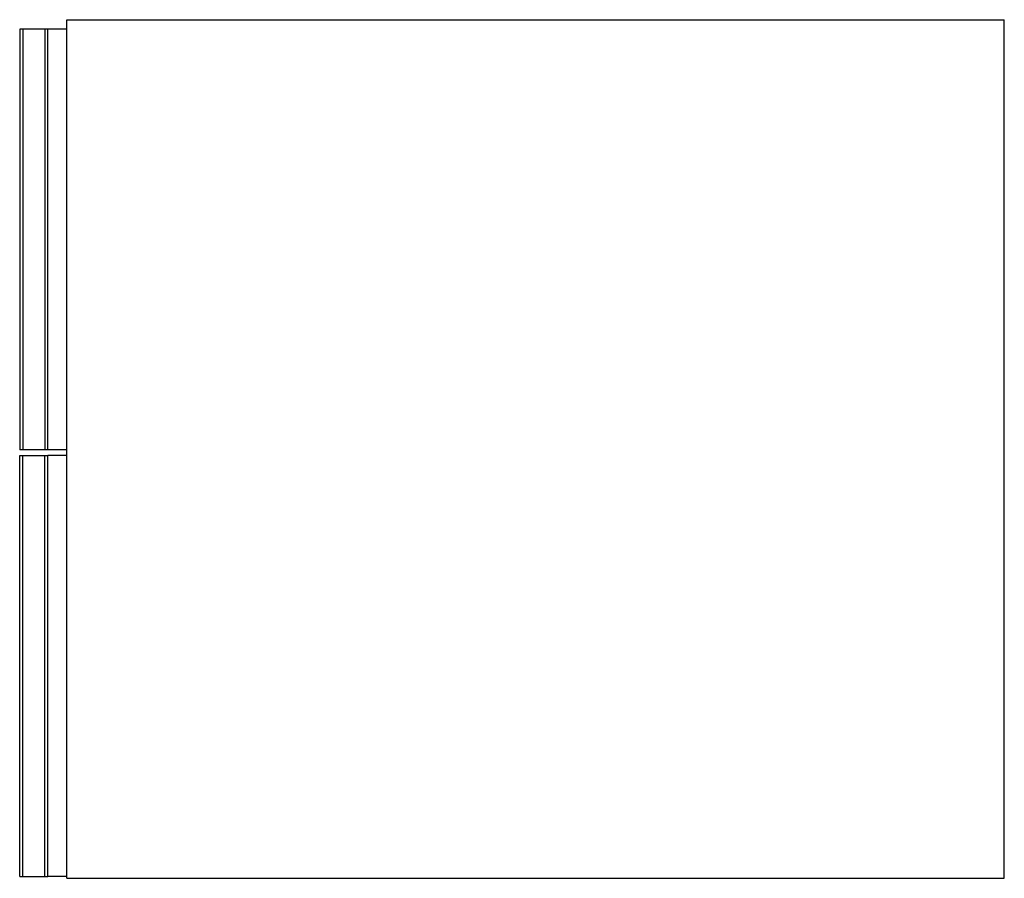
# Model space of a CAD drawing. Units: millimetres. Extents: x -1265 to -743, y 1117 to 1572.
import ezdxf

# ---------------------------------------------------------------- set-up
doc = ezdxf.new("R2010")
doc.units = ezdxf.units.MM
doc.header["$MEASUREMENT"] = 0
doc.layers.add('2D', color=7, linetype='Continuous', true_color=0x000000)

msp = doc.modelspace()

# ---------------------------------------------------------------- linework, layer by layer
at = {"layer": '2D'}
for p, q in [((-1240, 1571.61), (-743, 1571.61)), ((-1240, 1116.61), (-1240, 1571.61)), ((-743, 1116.61), (-743, 1571.61)), ((-1263.25, 1566.61), (-1265, 1566.61)), ((-1265, 1566.61), (-1265, 1343.61)), ((-1251.75, 1566.61), (-1263.25, 1566.61)), ((-1263.25, 1566.61), (-1263.25, 1343.61)), ((-1251.75, 1566.61), (-1251.75, 1343.61)), ((-1250, 1566.61), (-1251.75, 1566.61)), ((-1240, 1566.61), (-1250, 1566.61)), ((-1250, 1343.61), (-1250, 1566.61)), ((-1263.25, 1343.61), (-1265, 1343.61)), ((-1251.75, 1343.61), (-1263.25, 1343.61)), ((-1250, 1343.61), (-1251.75, 1343.61)), ((-1240, 1343.61), (-1250, 1343.61)), ((-1265, 1117.61), (-1265, 1340.61)), ((-1265, 1340.61), (-1263.25, 1340.61)), ((-1263.25, 1117.61), (-1263.25, 1340.61)), ((-1263.25, 1340.61), (-1251.75, 1340.61)), ((-1251.75, 1340.61), (-1250, 1340.61)), ((-1251.75, 1117.61), (-1251.75, 1340.61)), ((-1240, 1340.61), (-1250, 1340.61)), ((-1250, 1117.61), (-1250, 1340.61)), ((-1265, 1117.61), (-1263.25, 1117.61)), ((-1263.25, 1117.61), (-1251.75, 1117.61)), ((-1251.75, 1117.61), (-1250, 1117.61)), ((-1240, 1117.61), (-1250, 1117.61)), ((-1240, 1116.61), (-743, 1116.61))]:
    msp.add_line(p, q, dxfattribs=at)

doc.saveas('drawing.dxf')
